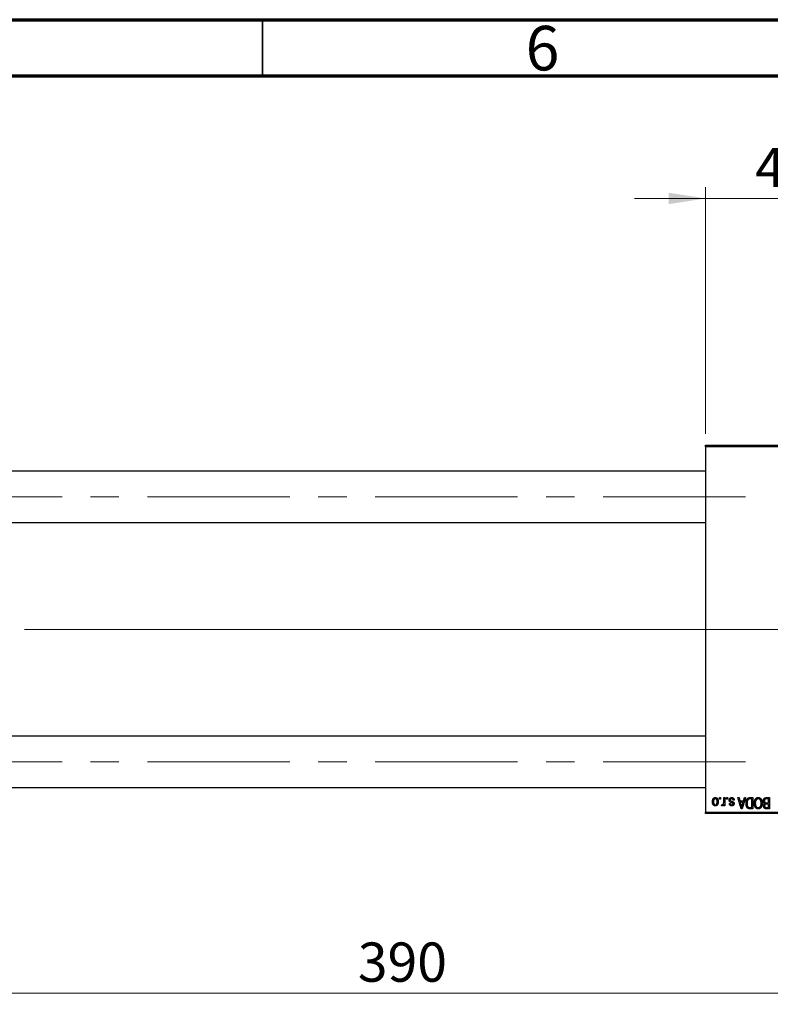
# Model space of a CAD drawing. Units: millimetres. Extents: x 15 to 417, y 5 to 292.
# Drawn here: x 93 to 160, y 204 to 292 of the extents above; entities that cross this region are included whole.
import ezdxf

# ---------------------------------------------------------------- set-up
doc = ezdxf.new("R2010")
doc.units = ezdxf.units.MM
doc.linetypes.add('CENTERX2', pattern=[20.32, 12.7, -2.54, 2.54, -2.54])
doc.styles.add('SLDTEXTSTYLE0', font='TXT', dxfattribs={"width": 0.75})
doc.dimstyles.new('SLDDIMSTYLE0', dxfattribs={"dimtxt": 3.5, "dimasz": 3.302, "dimexe": 0, "dimexo": 0.0625, "dimgap": 0.875, "dimtad": 1, "dimdec": 0, "dimlfac": 3.5, "dimrnd": 1e-09, "dimzin": 12, "dimdsep": 46, "dimtxsty": 'SLDTEXTSTYLE0', "dimsah": 1, "dimcen": 0.09, "dimadec": 0, "dimazin": 3, "dimtfac": 1, "dimtdec": 0, "dimtmove": 0, "dimatfit": 0, "dimfxl": 1, "dimfrac": 2, "dimtolj": 1, "dimtzin": 12, "dimarcsym": 0})
doc.dimstyles.new('SLDDIMSTYLE1', dxfattribs={"dimtxt": 3.5, "dimasz": 3.302, "dimexe": 0, "dimexo": 0.0625, "dimgap": 0.875, "dimtad": 1, "dimdec": 0, "dimlfac": 3.5, "dimrnd": 1e-09, "dimzin": 12, "dimdsep": 46, "dimtxsty": 'SLDTEXTSTYLE0', "dimsah": 1, "dimcen": 0.09, "dimadec": 0, "dimazin": 3, "dimtfac": 1, "dimtdec": 0, "dimtofl": 0, "dimtmove": 0, "dimatfit": 3, "dimfxl": 1, "dimfrac": 2, "dimtolj": 1, "dimtzin": 12, "dimarcsym": 0})

# ---------------------------------------------------------------- blocks, each defined once
blk = doc.blocks.new('_D_1')
at = {"color": 7, "linetype": 'Continuous', "lineweight": 0}
for p, q in [((154.511, 255.06), (154.511, 277.06)), ((168.511, 255.06), (168.511, 277.06)), ((154.511, 276.06), (148.161, 276.06)), ((154.511, 276.06), (168.511, 276.06)), ((168.511, 276.06), (174.861, 276.06))]:
    blk.add_line(p, q, dxfattribs=at)
at = {"color": 7, "linetype": 'Continuous', "lineweight": 18}
for points in [[(154.511, 276.06), (151.209, 276.568), (151.209, 275.552)], [(168.511, 276.06), (171.813, 275.552), (171.813, 276.568)]]:
    blk.add_solid(points, dxfattribs=at)
at = {"color": 7, "linetype": 'Continuous', "lineweight": 18, "insert": (158.925, 280.572), "char_height": 3.5, "attachment_point": 1, "style": 'SLDTEXTSTYLE0'}
blk.add_mtext('49', dxfattribs=at)
blk = doc.blocks.new('_D_2')
at = {"color": 7, "linetype": 'Continuous', "lineweight": 0}
for p, q in [((183.083, 232.06), (183.083, 204.203)), ((71.654, 220.203), (71.654, 204.203)), ((183.083, 205.203), (71.654, 205.203))]:
    blk.add_line(p, q, dxfattribs=at)
at = {"color": 7, "linetype": 'Continuous', "lineweight": 18}
for points in [[(71.654, 205.203), (74.956, 204.695), (74.956, 205.711)], [(183.083, 205.203), (179.781, 205.711), (179.781, 204.695)]]:
    blk.add_solid(points, dxfattribs=at)
at = {"color": 7, "linetype": 'Continuous', "lineweight": 18, "insert": (123.489, 209.715), "char_height": 3.5, "attachment_point": 1, "style": 'SLDTEXTSTYLE0'}
blk.add_mtext('390', dxfattribs=at)

msp = doc.modelspace()

# ---------------------------------------------------------------- linework, layer by layer
at = {"color": 7, "linetype": 'Continuous', "lineweight": 70}
for p, q in [((15, 292), (415, 292)), ((20, 287), (410, 287))]:
    msp.add_line(p, q, dxfattribs=at)
at = {"color": 7, "linetype": 'Continuous', "lineweight": 35}
msp.add_line((115, 287), (115, 292), dxfattribs=at)
at = {"color": 7, "linetype": 'Continuous', "lineweight": 25}
for p, q in [((154.5114, 254.06), (168.5114, 254.06)), ((154.5114, 253.9171), (154.5114, 254.06)), ((168.5114, 253.9171), (154.5114, 253.9171)), ((154.5114, 253.9171), (154.5114, 221.3457)), ((154.5114, 251.7314), (84.2257, 251.7314)), ((84.2257, 247.16), (154.5114, 247.16)), ((154.5114, 228.1029), (84.2257, 228.1029)), ((84.2257, 223.5314), (154.5114, 223.5314)), ((155.7582, 222.4886), (155.7582, 222.6314)), ((155.7582, 222.6314), (155.8491, 222.6314)), ((155.8491, 222.4886), (155.7582, 222.4886)), ((155.8491, 222.6314), (155.8491, 222.4886)), ((156.1218, 222.2544), (156.1218, 222.6314)), ((156.1218, 222.6314), (156.2127, 222.6314)), ((156.2127, 222.6314), (156.2127, 221.9042)), ((156.3816, 222.4886), (156.3816, 222.6314)), ((156.3816, 222.6314), (156.4725, 222.6314)), ((156.4725, 222.4886), (156.3816, 222.4886)), ((156.4725, 222.6314), (156.4725, 222.4886)), ((157.0569, 222.4106), (156.966, 222.3977)), ((157.3945, 222.6314), (157.4897, 222.6314)), ((157.6847, 221.6314), (157.3945, 222.6314)), ((157.4897, 222.6314), (157.5684, 222.3327)), ((157.5684, 222.3327), (157.883, 222.3327)), ((157.5993, 222.2158), (157.6746, 221.9411)), ((157.8523, 222.2158), (157.5993, 222.2158)), ((157.7675, 221.9249), (157.8523, 222.2158)), ((158.0569, 222.6314), (157.7803, 221.6314)), ((157.883, 222.3327), (157.9615, 222.6314)), ((157.9615, 222.6314), (158.0569, 222.6314)), ((158.4528, 222.6314), (158.7192, 222.6314)), ((158.6283, 222.5145), (158.4648, 222.5145)), ((158.6283, 221.7483), (158.6283, 222.5145)), ((158.7192, 222.6314), (158.7192, 221.6314)), ((160.1218, 222.5145), (159.929, 222.5145)), ((159.9311, 222.6314), (160.2127, 222.6314)), ((159.9424, 222.1639), (160.1218, 222.1639)), ((160.1218, 222.1639), (160.1218, 222.5145)), ((160.2127, 222.6314), (160.2127, 221.6314)), ((154.5114, 221.3457), (168.5114, 221.3457)), ((154.5114, 221.2029), (154.5114, 221.3457)), ((155.927, 221.9301), (155.953, 222.034)), ((156.1218, 221.9042), (156.1218, 222.0202)), ((156.2127, 221.9042), (156.1218, 221.9042)), ((156.6283, 222.099), (156.7192, 222.1119)), ((157.7803, 221.6314), (157.6847, 221.6314)), ((158.7192, 221.6314), (158.4644, 221.6314)), ((158.4674, 221.7483), (158.6283, 221.7483)), ((160.2127, 221.6314), (159.9303, 221.6314)), ((160.1218, 222.047), (159.9512, 222.047)), ((159.9635, 221.7483), (160.1218, 221.7483)), ((160.1218, 221.7483), (160.1218, 222.047)), ((168.5114, 221.2029), (154.5114, 221.2029))]:
    msp.add_line(p, q, dxfattribs=at)
at = {"color": 7, "linetype": 'CENTERX2', "lineweight": 18}
for p, q in [((64.0829, 249.4457), (160.0829, 249.4457)), ((78.5114, 237.6314), (156.5114, 237.6314)), ((181.7971, 237.6314), (95.3686, 237.6314)), ((64.0829, 225.8171), (160.0829, 225.8171))]:
    msp.add_line(p, q, dxfattribs=at)
at = {"color": 7, "linetype": 'Continuous', "lineweight": 25}
for points, knots in [([(155.1218, 222.2603), (155.1221, 222.276), (155.1226, 222.3063), (155.1257, 222.3503), (155.1315, 222.3912), (155.1389, 222.429), (155.1492, 222.4636), (155.1612, 222.4954), (155.1759, 222.5239), (155.1925, 222.5494), (155.2111, 222.5717), (155.2308, 222.5912), (155.2519, 222.6076), (155.2741, 222.6211), (155.2976, 222.6315), (155.3223, 222.6391), (155.3483, 222.6437), (155.3661, 222.6442), (155.3751, 222.6444)], [0, 0, 0, 0, 0.0912768, 0.1764629, 0.2562801, 0.3309456, 0.400639, 0.4660089, 0.5279264, 0.5867235, 0.6428722, 0.6962717, 0.7475656, 0.7976821, 0.8471601, 0.896925, 0.9476183, 1, 1, 1, 1]), ([(155.3751, 221.8912), (155.3663, 221.8914), (155.3488, 221.8919), (155.3233, 221.8965), (155.2989, 221.904), (155.2756, 221.9146), (155.2535, 221.928), (155.2324, 221.9444), (155.2124, 221.9638), (155.1939, 221.9862), (155.1767, 222.0111), (155.162, 222.039), (155.1495, 222.0696), (155.1396, 222.1027), (155.1313, 222.1383), (155.1257, 222.1767), (155.1226, 222.2176), (155.1221, 222.2458), (155.1218, 222.2603)], [0, 0, 0, 0, 0.0527852, 0.1042458, 0.1551605, 0.2054268, 0.2570914, 0.30997, 0.3653095, 0.4234521, 0.4838428, 0.5467834, 0.6120626, 0.6811909, 0.753975, 0.831041, 0.913199, 1, 1, 1, 1]), ([(155.3726, 222.5405), (155.3672, 222.5404), (155.3565, 222.54), (155.3408, 222.5365), (155.3257, 222.5313), (155.3112, 222.5236), (155.2973, 222.5141), (155.2841, 222.5021), (155.2712, 222.4883), (155.2594, 222.4722), (155.2483, 222.4541), (155.2388, 222.4337), (155.2307, 222.4112), (155.224, 222.3866), (155.2191, 222.3598), (155.2154, 222.3308), (155.2132, 222.2998), (155.2129, 222.2784), (155.2127, 222.2674)], [0, 0, 0, 0, 0.0463763, 0.091312, 0.1366923, 0.1830145, 0.2308407, 0.2812432, 0.3348763, 0.3919239, 0.4521542, 0.5160835, 0.583804, 0.6563685, 0.7340981, 0.8169133, 0.9056638, 1, 1, 1, 1]), ([(155.2127, 222.2674), (155.2129, 222.2563), (155.2132, 222.2348), (155.2154, 222.2037), (155.2191, 222.1748), (155.224, 222.148), (155.2307, 222.1233), (155.2388, 222.1009), (155.2483, 222.0806), (155.2595, 222.0626), (155.2717, 222.0467), (155.2847, 222.033), (155.2984, 222.0213), (155.3128, 222.0117), (155.328, 222.0043), (155.3438, 221.999), (155.3604, 221.9956), (155.3717, 221.9952), (155.3775, 221.9951)], [0, 0, 0, 0, 0.09390007, 0.18170197, 0.26363193, 0.34053072, 0.41231962, 0.47931629, 0.54204473, 0.60193009, 0.65825757, 0.71129263, 0.76164354, 0.81038089, 0.8574842, 0.9040031, 0.95126265, 1, 1, 1, 1]), ([(155.5374, 222.2674), (155.5372, 222.2786), (155.5369, 222.3002), (155.5347, 222.3315), (155.5311, 222.3605), (155.5261, 222.3874), (155.5195, 222.4121), (155.511, 222.4345), (155.5017, 222.4549), (155.4904, 222.4728), (155.4782, 222.4886), (155.4655, 222.5026), (155.4517, 222.5143), (155.4373, 222.5239), (155.4221, 222.5313), (155.4063, 222.5366), (155.3898, 222.54), (155.3784, 222.5403), (155.3726, 222.5405)], [0, 0, 0, 0, 0.094287, 0.1824866, 0.2648226, 0.3415706, 0.4132187, 0.4802814, 0.5434033, 0.6026861, 0.6589031, 0.7118588, 0.762111, 0.8107527, 0.8577637, 0.9041913, 0.9513582, 1, 1, 1, 1]), ([(155.3751, 222.6444), (155.3839, 222.6442), (155.4014, 222.6437), (155.4271, 222.6391), (155.4515, 222.6315), (155.475, 222.6211), (155.497, 222.6073), (155.5182, 222.591), (155.5378, 222.5713), (155.5565, 222.549), (155.5737, 222.5238), (155.5881, 222.4954), (155.6009, 222.4644), (155.6109, 222.4305), (155.6187, 222.3938), (155.6244, 222.3543), (155.6276, 222.3119), (155.6281, 222.2828), (155.6283, 222.2678)], [0, 0, 0, 0, 0.0524222, 0.1031398, 0.1533193, 0.2032244, 0.2543512, 0.3064664, 0.361001, 0.4183041, 0.4781534, 0.5407069, 0.6063044, 0.6755816, 0.749569, 0.8278945, 0.9112566, 1, 1, 1, 1]), ([(155.6283, 222.2678), (155.628, 222.2527), (155.6275, 222.2234), (155.6244, 222.181), (155.6186, 222.1414), (155.6112, 222.1047), (155.6009, 222.0708), (155.5887, 222.0396), (155.574, 222.0114), (155.5571, 221.9862), (155.5387, 221.9638), (155.519, 221.9444), (155.4979, 221.928), (155.4757, 221.9144), (155.4522, 221.9041), (155.4275, 221.8965), (155.4017, 221.8919), (155.384, 221.8914), (155.3751, 221.8912)], [0, 0, 0, 0, 0.08903907, 0.17270214, 0.25093645, 0.32475464, 0.39395115, 0.45969324, 0.52181981, 0.58137642, 0.63835759, 0.69254874, 0.74460321, 0.79546264, 0.84567425, 0.89579536, 0.9472403, 1, 1, 1, 1]), ([(155.3775, 221.9951), (155.3829, 221.9952), (155.3937, 221.9956), (155.4095, 221.9991), (155.4248, 222.0042), (155.4392, 222.012), (155.4533, 222.0213), (155.4664, 222.0333), (155.479, 222.0471), (155.4911, 222.063), (155.502, 222.0811), (155.5115, 222.1013), (155.5197, 222.1237), (155.526, 222.1484), (155.5314, 222.175), (155.5349, 222.2039), (155.5369, 222.235), (155.5372, 222.2564), (155.5374, 222.2674)], [0, 0, 0, 0, 0.0464339, 0.0919922, 0.1379758, 0.1843555, 0.231914, 0.282379, 0.3356866, 0.3923419, 0.4526468, 0.5161316, 0.5839361, 0.6564404, 0.733808, 0.8167259, 0.9055468, 1, 1, 1, 1]), ([(156.1048, 222.1059), (156.1074, 222.1177), (156.1128, 222.1415), (156.1179, 222.1782), (156.1213, 222.2159), (156.1216, 222.2415), (156.1218, 222.2544)], [0, 0, 0, 0, 0.242209, 0.4884795, 0.7412752, 1, 1, 1, 1]), ([(156.6153, 222.4094), (156.6156, 222.418), (156.616, 222.4347), (156.6185, 222.4593), (156.6233, 222.4825), (156.6297, 222.5044), (156.6379, 222.5252), (156.648, 222.5447), (156.6601, 222.5629), (156.6739, 222.5797), (156.6892, 222.595), (156.7062, 222.6082), (156.7244, 222.6195), (156.744, 222.6286), (156.7648, 222.6357), (156.7871, 222.6408), (156.8107, 222.6439), (156.8268, 222.6442), (156.8351, 222.6444)], [0, 0, 0, 0, 0.0704753, 0.13849, 0.203487, 0.2664408, 0.3271541, 0.3876484, 0.4473266, 0.5072946, 0.5669701, 0.6258897, 0.6843624, 0.7436177, 0.803887, 0.8663876, 0.9317584, 1, 1, 1, 1]), ([(156.8199, 222.1854), (156.8109, 222.1884), (156.7937, 222.1942), (156.7693, 222.2029), (156.7475, 222.2112), (156.7283, 222.219), (156.7118, 222.2267), (156.6977, 222.2333), (156.6866, 222.2401), (156.6748, 222.2481), (156.663, 222.2595), (156.6508, 222.2749), (156.6399, 222.2922), (156.6311, 222.3119), (156.6239, 222.3335), (156.619, 222.3571), (156.6158, 222.3826), (156.6155, 222.4003), (156.6153, 222.4094)], [0, 0, 0, 0, 0.0848796, 0.1619397, 0.2312102, 0.2932914, 0.3471249, 0.3936264, 0.4324011, 0.464097, 0.5205484, 0.5786114, 0.6391668, 0.7030067, 0.7704895, 0.8422247, 0.9183328, 1, 1, 1, 1]), ([(156.8288, 222.5405), (156.8196, 222.5402), (156.802, 222.5395), (156.7771, 222.5335), (156.7555, 222.5236), (156.7377, 222.5093), (156.7236, 222.4922), (156.7134, 222.4726), (156.7073, 222.4508), (156.7066, 222.4356), (156.7062, 222.4277)], [0, 0, 0, 0, 0.1472807, 0.2806153, 0.4047813, 0.5247085, 0.6421144, 0.7566027, 0.8742518, 1, 1, 1, 1]), ([(156.7062, 222.4277), (156.7065, 222.421), (156.7069, 222.4082), (156.7115, 222.3902), (156.7187, 222.3744), (156.726, 222.3659), (156.7296, 222.3617)], [0, 0, 0, 0, 0.28084, 0.5347733, 0.7701835, 1, 1, 1, 1]), ([(156.7296, 222.3617), (156.7312, 222.3604), (156.7348, 222.3571), (156.7417, 222.3529), (156.7503, 222.3482), (156.7605, 222.3433), (156.7727, 222.3384), (156.7865, 222.3328), (156.8021, 222.3272), (156.8132, 222.3235), (156.8191, 222.3216)], [0, 0, 0, 0, 0.0642898, 0.1476271, 0.2461687, 0.3603015, 0.4940629, 0.6446252, 0.8132322, 1, 1, 1, 1]), ([(156.8191, 222.3216), (156.8275, 222.3187), (156.8438, 222.3131), (156.8671, 222.3048), (156.8883, 222.2969), (156.9074, 222.2892), (156.9244, 222.2818), (156.9392, 222.2746), (156.9521, 222.2681), (156.9661, 222.2594), (156.9814, 222.2479), (156.9977, 222.2322), (157.0115, 222.2142), (157.0231, 222.1941), (157.0324, 222.1724), (157.0392, 222.1491), (157.043, 222.1242), (157.0436, 222.1072), (157.0439, 222.0986)], [0, 0, 0, 0, 0.0775406, 0.1491572, 0.2143107, 0.273785, 0.3276266, 0.3751148, 0.4168327, 0.4526482, 0.5179942, 0.5827052, 0.6479405, 0.7144426, 0.7827618, 0.8523782, 0.9248046, 1, 1, 1, 1]), ([(156.9238, 222.144), (156.922, 222.1452), (156.9178, 222.1479), (156.9102, 222.1519), (156.9004, 222.1564), (156.8884, 222.1611), (156.8744, 222.1667), (156.8581, 222.1725), (156.8397, 222.1787), (156.8267, 222.1831), (156.8199, 222.1854)], [0, 0, 0, 0, 0.0577638, 0.1339096, 0.229503, 0.3448176, 0.4789606, 0.6330175, 0.8070638, 1, 1, 1, 1]), ([(156.966, 222.3977), (156.9644, 222.409), (156.9614, 222.4305), (156.9523, 222.4601), (156.9398, 222.4853), (156.9234, 222.5056), (156.9039, 222.5214), (156.8815, 222.5328), (156.856, 222.5393), (156.8381, 222.5401), (156.8288, 222.5405)], [0, 0, 0, 0, 0.1555424, 0.2941248, 0.4190131, 0.5346399, 0.6456767, 0.7570058, 0.8737509, 1, 1, 1, 1]), ([(156.8351, 222.6444), (156.8429, 222.6443), (156.858, 222.6441), (156.8801, 222.641), (156.9011, 222.6368), (156.9206, 222.6301), (156.9391, 222.6221), (156.9561, 222.6119), (156.972, 222.6), (156.9866, 222.5862), (157, 222.5706), (157.0118, 222.553), (157.0227, 222.5339), (157.0318, 222.5126), (157.0404, 222.4898), (157.047, 222.4651), (157.0529, 222.4385), (157.0555, 222.4201), (157.0569, 222.4106)], [0, 0, 0, 0, 0.0650583, 0.1266305, 0.1861785, 0.2433912, 0.2990749, 0.3543437, 0.4088467, 0.4648396, 0.5213807, 0.580346, 0.6413576, 0.7056523, 0.7730847, 0.8446899, 0.9198751, 1, 1, 1, 1]), ([(156.953, 222.0837), (156.9527, 222.0898), (156.9521, 222.1016), (156.9463, 222.1181), (156.9371, 222.1328), (156.9283, 222.1402), (156.9238, 222.144)], [0, 0, 0, 0, 0.2612018, 0.5049792, 0.7479683, 1, 1, 1, 1]), ([(158.1088, 222.1259), (158.1089, 222.1398), (158.1091, 222.1671), (158.1115, 222.2072), (158.1148, 222.2457), (158.1196, 222.2825), (158.1259, 222.3178), (158.1336, 222.3514), (158.1427, 222.3835), (158.1533, 222.4138), (158.1648, 222.4423), (158.1771, 222.4687), (158.1903, 222.493), (158.2043, 222.5152), (158.2191, 222.5352), (158.2348, 222.5528), (158.251, 222.5687), (158.2685, 222.5822), (158.287, 222.5938), (158.3067, 222.604), (158.3277, 222.6126), (158.3502, 222.6194), (158.3739, 222.6249), (158.399, 222.6287), (158.4254, 222.6309), (158.4435, 222.6313), (158.4528, 222.6314)], [0, 0, 0, 0, 0.0600147, 0.1180632, 0.1736112, 0.2273481, 0.2787958, 0.3286447, 0.3764528, 0.4229248, 0.4674438, 0.5094789, 0.5491707, 0.5869331, 0.622704, 0.6567129, 0.6892157, 0.7207171, 0.7519014, 0.7838458, 0.8164066, 0.8501091, 0.8852579, 0.9216898, 0.9598798, 1, 1, 1, 1]), ([(158.2361, 222.3688), (158.2331, 222.3602), (158.2272, 222.3426), (158.2199, 222.3151), (158.2137, 222.2865), (158.2086, 222.2564), (158.2046, 222.2253), (158.2017, 222.1928), (158.2001, 222.1591), (158.1999, 222.1362), (158.1997, 222.1245)], [0, 0, 0, 0, 0.1109283, 0.2243803, 0.343223, 0.4651453, 0.5921229, 0.7226343, 0.8593406, 1, 1, 1, 1]), ([(158.4648, 222.5145), (158.4568, 222.5144), (158.4413, 222.5142), (158.4187, 222.5125), (158.3976, 222.51), (158.378, 222.5061), (158.36, 222.5013), (158.3434, 222.4954), (158.3283, 222.4883), (158.3145, 222.4802), (158.302, 222.4707), (158.2903, 222.46), (158.2794, 222.448), (158.2693, 222.4347), (158.2596, 222.4203), (158.2509, 222.4044), (158.2431, 222.3871), (158.2384, 222.375), (158.2361, 222.3688)], [0, 0, 0, 0, 0.08133588, 0.15802042, 0.23024082, 0.29767414, 0.36119153, 0.42047511, 0.47688167, 0.53065078, 0.58329548, 0.63646072, 0.69157295, 0.74808044, 0.80675216, 0.86812533, 0.93256667, 1, 1, 1, 1]), ([(158.8491, 222.1324), (158.8494, 222.1504), (158.8499, 222.1855), (158.8542, 222.2369), (158.8613, 222.2857), (158.8708, 222.3321), (158.8837, 222.3758), (158.8991, 222.4171), (158.9175, 222.4557), (158.9321, 222.4798), (158.9394, 222.4916)], [0, 0, 0, 0, 0.14326815, 0.2804712, 0.41155024, 0.537473, 0.65855462, 0.77519583, 0.8890505, 1, 1, 1, 1]), ([(159.1991, 221.6184), (159.1911, 221.6186), (159.1752, 221.6191), (159.1517, 221.622), (159.1287, 221.6266), (159.1062, 221.6334), (159.0842, 221.6419), (159.0629, 221.6525), (159.0421, 221.665), (159.0219, 221.6792), (159.0023, 221.6951), (158.9841, 221.7132), (158.9665, 221.7326), (158.9504, 221.7541), (158.9349, 221.7769), (158.9207, 221.8017), (158.9075, 221.8281), (158.8954, 221.8562), (158.8844, 221.8859), (158.8749, 221.9171), (158.867, 221.9497), (158.8606, 221.9836), (158.8552, 222.0188), (158.8516, 222.0555), (158.8496, 222.0935), (158.8493, 222.1193), (158.8491, 222.1324)], [0, 0, 0, 0, 0.0346106, 0.0688508, 0.1026441, 0.1362986, 0.1702567, 0.2045933, 0.2394216, 0.2751926, 0.311626, 0.3485127, 0.3862829, 0.4249662, 0.4648734, 0.5058382, 0.548431, 0.5927975, 0.638415, 0.6855993, 0.7338596, 0.7836889, 0.8349554, 0.8882586, 0.9431367, 1, 1, 1, 1]), ([(158.9394, 222.4916), (158.9477, 222.5037), (158.9639, 222.5273), (158.992, 222.5584), (159.0217, 222.5852), (159.0536, 222.6069), (159.0874, 222.6237), (159.123, 222.6358), (159.1608, 222.643), (159.1866, 222.6439), (159.1997, 222.6444)], [0, 0, 0, 0, 0.1394697, 0.271444, 0.397067, 0.5182664, 0.6366687, 0.7547356, 0.8750957, 1, 1, 1, 1]), ([(159.2003, 222.5275), (159.1913, 222.5272), (159.1735, 222.5266), (159.1473, 222.5218), (159.1223, 222.5138), (159.0982, 222.5029), (159.0757, 222.4881), (159.0539, 222.4708), (159.0334, 222.4502), (159.0142, 222.4264), (158.9967, 222.3996), (158.9815, 222.3697), (158.9685, 222.3369), (158.958, 222.3011), (158.95, 222.2623), (158.9441, 222.2207), (158.9407, 222.176), (158.9402, 222.1452), (158.94, 222.1294)], [0, 0, 0, 0, 0.050918, 0.1006168, 0.1499277, 0.1991718, 0.249526, 0.3014494, 0.3560342, 0.4136289, 0.4738344, 0.5365596, 0.602769, 0.6729018, 0.7471022, 0.8262232, 0.9105472, 1, 1, 1, 1]), ([(158.94, 222.1294), (158.9404, 222.1089), (158.9413, 222.0688), (158.9489, 222.0104), (158.9604, 221.9551), (158.9726, 221.9204), (158.9786, 221.9033)], [0, 0, 0, 0, 0.26691686, 0.52152072, 0.76478914, 1, 1, 1, 1]), ([(159.1985, 221.7353), (159.2078, 221.7356), (159.2261, 221.7363), (159.2528, 221.7411), (159.2784, 221.7487), (159.3025, 221.7601), (159.3255, 221.7742), (159.3471, 221.7916), (159.3675, 221.8121), (159.3866, 221.8357), (159.4039, 221.8626), (159.4189, 221.893), (159.4314, 221.9269), (159.4417, 221.9642), (159.4498, 222.0049), (159.4553, 222.049), (159.4588, 222.0965), (159.4593, 222.1293), (159.4595, 222.1462)], [0, 0, 0, 0, 0.05107005, 0.10056609, 0.14882967, 0.19761553, 0.24656999, 0.29713315, 0.34976171, 0.40532412, 0.46375012, 0.52566087, 0.59160427, 0.66230111, 0.73820311, 0.819627, 0.90656614, 1, 1, 1, 1]), ([(159.5504, 222.1446), (159.5501, 222.1241), (159.5495, 222.0842), (159.5448, 222.0262), (159.5369, 221.9718), (159.5261, 221.921), (159.5119, 221.8739), (159.4947, 221.8304), (159.4742, 221.7906), (159.4507, 221.7546), (159.4246, 221.7229), (159.3973, 221.6948), (159.3681, 221.6712), (159.3372, 221.6521), (159.305, 221.6367), (159.271, 221.6263), (159.2356, 221.6194), (159.2114, 221.6188), (159.1991, 221.6184)], [0, 0, 0, 0, 0.0871129, 0.1695751, 0.2471255, 0.3203519, 0.389998, 0.4559088, 0.5190233, 0.5798445, 0.6380623, 0.6933405, 0.74608, 0.7971995, 0.8473426, 0.8973372, 0.947901, 1, 1, 1, 1]), ([(159.1997, 222.6444), (159.213, 222.644), (159.2389, 222.6431), (159.2769, 222.6356), (159.3127, 222.623), (159.3468, 222.6059), (159.3786, 222.5835), (159.4084, 222.5562), (159.4362, 222.5241), (159.4524, 222.5), (159.4607, 222.4876)], [0, 0, 0, 0, 0.1242933, 0.2441976, 0.3621021, 0.4804623, 0.6015356, 0.7271827, 0.8593297, 1, 1, 1, 1]), ([(159.4595, 222.1462), (159.4592, 222.1609), (159.4588, 222.1895), (159.4553, 222.2311), (159.4496, 222.2702), (159.4412, 222.3067), (159.4307, 222.3408), (159.4178, 222.3723), (159.4023, 222.4013), (159.3846, 222.4275), (159.3652, 222.4508), (159.3449, 222.4715), (159.3232, 222.4885), (159.3008, 222.503), (159.2771, 222.514), (159.2524, 222.5217), (159.2267, 222.5266), (159.2092, 222.5272), (159.2003, 222.5275)], [0, 0, 0, 0, 0.0857831, 0.1670694, 0.2438012, 0.3163671, 0.3854844, 0.4517505, 0.515395, 0.5768805, 0.6363811, 0.6922655, 0.7457104, 0.7972333, 0.8477956, 0.8979127, 0.9481373, 1, 1, 1, 1]), ([(159.4607, 222.4876), (159.4679, 222.4755), (159.4825, 222.4514), (159.5004, 222.4128), (159.5158, 222.3726), (159.5288, 222.3307), (159.5384, 222.2867), (159.5452, 222.241), (159.5496, 222.1934), (159.5501, 222.1611), (159.5504, 222.1446)], [0, 0, 0, 0, 0.117432, 0.2349306, 0.3547353, 0.476423, 0.6014158, 0.7299591, 0.8626747, 1, 1, 1, 1]), ([(159.6543, 222.3378), (159.6546, 222.3527), (159.6553, 222.3816), (159.6618, 222.4236), (159.6722, 222.4628), (159.6868, 222.4989), (159.7047, 222.5312), (159.7259, 222.5591), (159.7498, 222.5825), (159.7724, 222.5979), (159.7921, 222.6076), (159.808, 222.6141), (159.8255, 222.6193), (159.844, 222.6238), (159.864, 222.6273), (159.8852, 222.6295), (159.9077, 222.6313), (159.9232, 222.6314), (159.9311, 222.6314)], [0, 0, 0, 0, 0.09681928, 0.18796883, 0.27541948, 0.35983373, 0.43994121, 0.51520979, 0.58672024, 0.65634634, 0.69173617, 0.72920834, 0.76828631, 0.80987296, 0.8531674, 0.89962942, 0.94855534, 1, 1, 1, 1]), ([(159.7785, 222.0925), (159.7692, 222.0973), (159.7506, 222.107), (159.7261, 222.1276), (159.7047, 222.1526), (159.6865, 222.1821), (159.6719, 222.2158), (159.6617, 222.2533), (159.6553, 222.2944), (159.6546, 222.323), (159.6543, 222.3378)], [0, 0, 0, 0, 0.1075455, 0.2161485, 0.327534, 0.4466741, 0.5723517, 0.7049746, 0.8469542, 1, 1, 1, 1]), ([(159.8349, 222.502), (159.8278, 222.4987), (159.814, 222.4923), (159.7959, 222.4784), (159.7802, 222.462), (159.7674, 222.4425), (159.7574, 222.4202), (159.7502, 222.3954), (159.7459, 222.3678), (159.7454, 222.3486), (159.7452, 222.3386)], [0, 0, 0, 0, 0.1170149, 0.2294406, 0.3422188, 0.4587238, 0.579935, 0.7099407, 0.8485672, 1, 1, 1, 1]), ([(159.7452, 222.3386), (159.7455, 222.3293), (159.746, 222.3114), (159.75, 222.2856), (159.7569, 222.2621), (159.7665, 222.2408), (159.7784, 222.2221), (159.7924, 222.2061), (159.8081, 222.1924), (159.8265, 222.1815), (159.8485, 222.1731), (159.8753, 222.1679), (159.9072, 222.1645), (159.9301, 222.1641), (159.9424, 222.1639)], [0, 0, 0, 0, 0.0915284, 0.1766506, 0.2566642, 0.3328121, 0.4057347, 0.4747782, 0.5424443, 0.610071, 0.6844174, 0.7737975, 0.8785, 1, 1, 1, 1]), ([(159.929, 222.5145), (159.9191, 222.5144), (159.9006, 222.5141), (159.8749, 222.512), (159.8532, 222.5083), (159.8406, 222.5039), (159.8349, 222.502)], [0, 0, 0, 0, 0.31249, 0.5812579, 0.8104818, 1, 1, 1, 1]), ([(156.0135, 221.8912), (156.0063, 221.8917), (155.9915, 221.8927), (155.9697, 221.9006), (155.9477, 221.913), (155.9341, 221.9242), (155.927, 221.9301)], [0, 0, 0, 0, 0.2215005, 0.4561273, 0.7132388, 1, 1, 1, 1]), ([(155.953, 222.034), (155.9585, 222.032), (155.9694, 222.0281), (155.986, 222.0241), (156.0023, 222.0215), (156.0132, 222.0212), (156.0185, 222.021)], [0, 0, 0, 0, 0.2617401, 0.5166989, 0.7610587, 1, 1, 1, 1]), ([(156.1218, 222.0202), (156.1194, 222.014), (156.1147, 222.0021), (156.108, 221.9849), (156.1007, 221.9696), (156.0942, 221.9556), (156.0874, 221.9436), (156.0813, 221.9328), (156.0746, 221.9242), (156.0669, 221.9145), (156.0563, 221.9053), (156.0429, 221.897), (156.0284, 221.8922), (156.0184, 221.8915), (156.0135, 221.8912)], [0, 0, 0, 0, 0.1117631, 0.2142807, 0.3089379, 0.3944457, 0.4719122, 0.5403996, 0.6010371, 0.654051, 0.7478117, 0.8335661, 0.9169215, 1, 1, 1, 1]), ([(156.0185, 222.021), (156.0232, 222.0213), (156.0326, 222.0218), (156.0462, 222.0264), (156.0593, 222.0334), (156.0714, 222.0433), (156.0826, 222.0556), (156.0919, 222.0704), (156.0995, 222.0873), (156.103, 222.0995), (156.1048, 222.1059)], [0, 0, 0, 0, 0.10802948, 0.21591287, 0.32742361, 0.44710949, 0.57504553, 0.70813116, 0.84825903, 1, 1, 1, 1]), ([(156.8389, 221.8912), (156.8291, 221.8915), (156.81, 221.8922), (156.7821, 221.8966), (156.7562, 221.9044), (156.7321, 221.9148), (156.7107, 221.9283), (156.6915, 221.9436), (156.6752, 221.9612), (156.6611, 221.9812), (156.6498, 222.0047), (156.6407, 222.0322), (156.6332, 222.0641), (156.63, 222.0869), (156.6283, 222.099)], [0, 0, 0, 0, 0.0890223, 0.1734761, 0.2547393, 0.3337873, 0.4103332, 0.4835724, 0.5555749, 0.6273396, 0.703829, 0.7912583, 0.8895416, 1, 1, 1, 1]), ([(156.7192, 222.1119), (156.7204, 222.1028), (156.7227, 222.0853), (156.7304, 222.0613), (156.7404, 222.0407), (156.7538, 222.0239), (156.7703, 222.0107), (156.7896, 222.0015), (156.8118, 221.996), (156.8275, 221.9954), (156.8357, 221.9951)], [0, 0, 0, 0, 0.1502582, 0.2850603, 0.4068984, 0.5209873, 0.631988, 0.7454829, 0.8667104, 1, 1, 1, 1]), ([(156.8357, 221.9951), (156.845, 221.9953), (156.8624, 221.9959), (156.8867, 222.0005), (156.9074, 222.0081), (156.9241, 222.0192), (156.9371, 222.0327), (156.9463, 222.0482), (156.952, 222.0654), (156.9527, 222.0775), (156.953, 222.0837)], [0, 0, 0, 0, 0.1679917, 0.3151575, 0.4449674, 0.5641364, 0.6758279, 0.781217, 0.8880606, 1, 1, 1, 1]), ([(157.0439, 222.0986), (157.0438, 222.091), (157.0435, 222.0764), (157.0407, 222.0549), (157.0366, 222.0345), (157.0306, 222.0151), (157.023, 221.9969), (157.0135, 221.9797), (157.0025, 221.9635), (156.9897, 221.9486), (156.9757, 221.9349), (156.9598, 221.9234), (156.9429, 221.9133), (156.9247, 221.9052), (156.9051, 221.8988), (156.8841, 221.8945), (156.862, 221.8915), (156.8467, 221.8913), (156.8389, 221.8912)], [0, 0, 0, 0, 0.0684542, 0.1336602, 0.1972382, 0.2578651, 0.3180739, 0.3770977, 0.4360732, 0.495969, 0.5556869, 0.61473, 0.6741323, 0.7342685, 0.796442, 0.8613532, 0.9290822, 1, 1, 1, 1]), ([(157.6746, 221.9411), (157.6775, 221.9308), (157.6831, 221.9108), (157.6906, 221.8813), (157.6981, 221.8535), (157.7047, 221.827), (157.7108, 221.802), (157.7163, 221.7786), (157.7214, 221.7566), (157.7243, 221.7424), (157.7257, 221.7355)], [0, 0, 0, 0, 0.1510412, 0.2946122, 0.4302855, 0.5596772, 0.6809401, 0.7940823, 0.9011933, 1, 1, 1, 1]), ([(157.7257, 221.7355), (157.7312, 221.7673), (157.7421, 221.8311), (157.759, 221.8935), (157.7675, 221.9249)], [0, 0, 0, 0, 0.4981501, 1, 1, 1, 1]), ([(158.3207, 221.6499), (158.3101, 221.6544), (158.2888, 221.6634), (158.2595, 221.6832), (158.2326, 221.7079), (158.2078, 221.7373), (158.1856, 221.7713), (158.1659, 221.8095), (158.1486, 221.8516), (158.1343, 221.898), (158.1227, 221.9487), (158.1149, 222.0039), (158.1096, 222.0634), (158.1091, 222.1046), (158.1088, 222.1259)], [0, 0, 0, 0, 0.062364, 0.1255008, 0.1911062, 0.2605142, 0.3340557, 0.411528, 0.4938221, 0.5812914, 0.6752318, 0.7759741, 0.8841188, 1, 1, 1, 1]), ([(158.1997, 222.1245), (158.1998, 222.1121), (158.2001, 222.088), (158.2019, 222.0529), (158.2049, 222.0199), (158.2092, 221.9889), (158.2143, 221.9598), (158.2211, 221.9329), (158.2287, 221.9079), (158.2379, 221.8851), (158.2478, 221.864), (158.2586, 221.8449), (158.2699, 221.8275), (158.2821, 221.8121), (158.295, 221.7984), (158.3083, 221.7863), (158.3226, 221.7763), (158.3327, 221.7709), (158.3377, 221.7682)], [0, 0, 0, 0, 0.09265013, 0.18034408, 0.26320607, 0.34088191, 0.4144577, 0.48382604, 0.54851097, 0.61008242, 0.66782222, 0.72244909, 0.7739764, 0.82299325, 0.86954869, 0.91436247, 0.95761662, 1, 1, 1, 1]), ([(158.4644, 221.6314), (158.4567, 221.6314), (158.4419, 221.6314), (158.4204, 221.6326), (158.4003, 221.6339), (158.3816, 221.6359), (158.3643, 221.6386), (158.3484, 221.6415), (158.334, 221.6454), (158.325, 221.6484), (158.3207, 221.6499)], [0, 0, 0, 0, 0.1575667, 0.3055313, 0.4439157, 0.5729507, 0.6928478, 0.8035993, 0.906081, 1, 1, 1, 1]), ([(158.3377, 221.7682), (158.3414, 221.7666), (158.3489, 221.7632), (158.3615, 221.7592), (158.3754, 221.7557), (158.391, 221.7532), (158.408, 221.751), (158.4264, 221.7493), (158.4464, 221.7486), (158.4602, 221.7484), (158.4674, 221.7483)], [0, 0, 0, 0, 0.0901288, 0.1887046, 0.2978272, 0.4162253, 0.5463143, 0.6865899, 0.8372008, 1, 1, 1, 1]), ([(158.9786, 221.9033), (158.9837, 221.8911), (158.9939, 221.867), (159.015, 221.8345), (159.0391, 221.8053), (159.0672, 221.7807), (159.0975, 221.7604), (159.13, 221.7462), (159.1638, 221.7368), (159.1869, 221.7358), (159.1985, 221.7353)], [0, 0, 0, 0, 0.1358592, 0.2658382, 0.3936804, 0.5207812, 0.6453735, 0.7646193, 0.8816098, 1, 1, 1, 1]), ([(159.6803, 221.8828), (159.6806, 221.8939), (159.6811, 221.9156), (159.6862, 221.9471), (159.694, 221.9771), (159.7055, 222.005), (159.7195, 222.0311), (159.7366, 222.0543), (159.7559, 222.0753), (159.7709, 222.0867), (159.7785, 222.0925)], [0, 0, 0, 0, 0.1376319, 0.2699093, 0.3973561, 0.5229562, 0.6459932, 0.7649179, 0.8818554, 1, 1, 1, 1]), ([(159.9303, 221.6314), (159.9167, 221.6318), (159.8909, 221.6324), (159.8545, 221.6375), (159.8223, 221.6464), (159.7942, 221.6591), (159.7697, 221.6759), (159.7477, 221.6964), (159.7285, 221.7211), (159.7113, 221.7491), (159.6974, 221.7799), (159.6875, 221.8128), (159.6814, 221.8473), (159.6806, 221.8709), (159.6803, 221.8828)], [0, 0, 0, 0, 0.1010807, 0.1924048, 0.274241, 0.349246, 0.4212246, 0.4951685, 0.5724435, 0.6547053, 0.7394461, 0.8244151, 0.9104915, 1, 1, 1, 1]), ([(159.8558, 222.0375), (159.8493, 222.035), (159.8366, 222.0301), (159.8197, 222.019), (159.8047, 222.006), (159.7925, 221.9901), (159.7827, 221.9716), (159.7759, 221.9501), (159.7719, 221.9256), (159.7714, 221.9084), (159.7712, 221.8993)], [0, 0, 0, 0, 0.1187246, 0.2331742, 0.3451303, 0.4585784, 0.5755494, 0.7038164, 0.8440555, 1, 1, 1, 1]), ([(159.7712, 221.8993), (159.7714, 221.8907), (159.7717, 221.8744), (159.7758, 221.851), (159.7816, 221.8297), (159.7904, 221.8107), (159.8014, 221.7944), (159.8139, 221.7805), (159.8282, 221.7695), (159.8416, 221.7623), (159.8538, 221.7585), (159.8646, 221.7555), (159.8771, 221.7534), (159.8913, 221.7516), (159.907, 221.7499), (159.9244, 221.749), (159.9434, 221.7484), (159.9566, 221.7483), (159.9635, 221.7483)], [0, 0, 0, 0, 0.0895178, 0.1715344, 0.2483478, 0.3210589, 0.3895544, 0.4538555, 0.5165948, 0.5781714, 0.6118333, 0.6507351, 0.6954208, 0.7448018, 0.8004453, 0.8608702, 0.9276117, 1, 1, 1, 1]), ([(159.9512, 222.047), (159.9408, 222.0469), (159.9217, 222.0468), (159.8955, 222.0448), (159.8738, 222.0426), (159.8613, 222.039), (159.8558, 222.0375)], [0, 0, 0, 0, 0.32290828, 0.59577363, 0.82138728, 1, 1, 1, 1])]:
    msp.add_open_spline(points, degree=3, knots=knots, dxfattribs=at)

# ---------------------------------------------------------------- texts
at = {"color": 7, "linetype": 'Continuous', "lineweight": 0, "insert": (139.96, 291.4462), "char_height": 3.9688, "attachment_point": 2, "style": 'SLDTEXTSTYLE0'}
msp.add_mtext('6', dxfattribs=at)

# ---------------------------------------------------------------- dimensions: what is measured, and where the dimension line sits
at = {"color": 7, "linetype": 'Continuous', "lineweight": 18}
for base, p1, p2, dimstyle, picture, middle in [((168.5114, 276.06), (154.5114, 254.06), (168.5114, 254.06), 'SLDDIMSTYLE0', '_D_1', (161.5114, 276.06)), ((71.6543, 205.2029), (183.0829, 233.06), (71.6543, 221.2029), 'SLDDIMSTYLE1', '_D_2', (127.3686, 205.2029))]:
    dim = msp.add_linear_dim(base=base, p1=p1, p2=p2, dimstyle=dimstyle, dxfattribs=at)
    dim.commit()
    dim.dimension.update_dxf_attribs({"geometry": picture, "text_midpoint": middle, "dimtype": 160})

doc.saveas('drawing.dxf')
